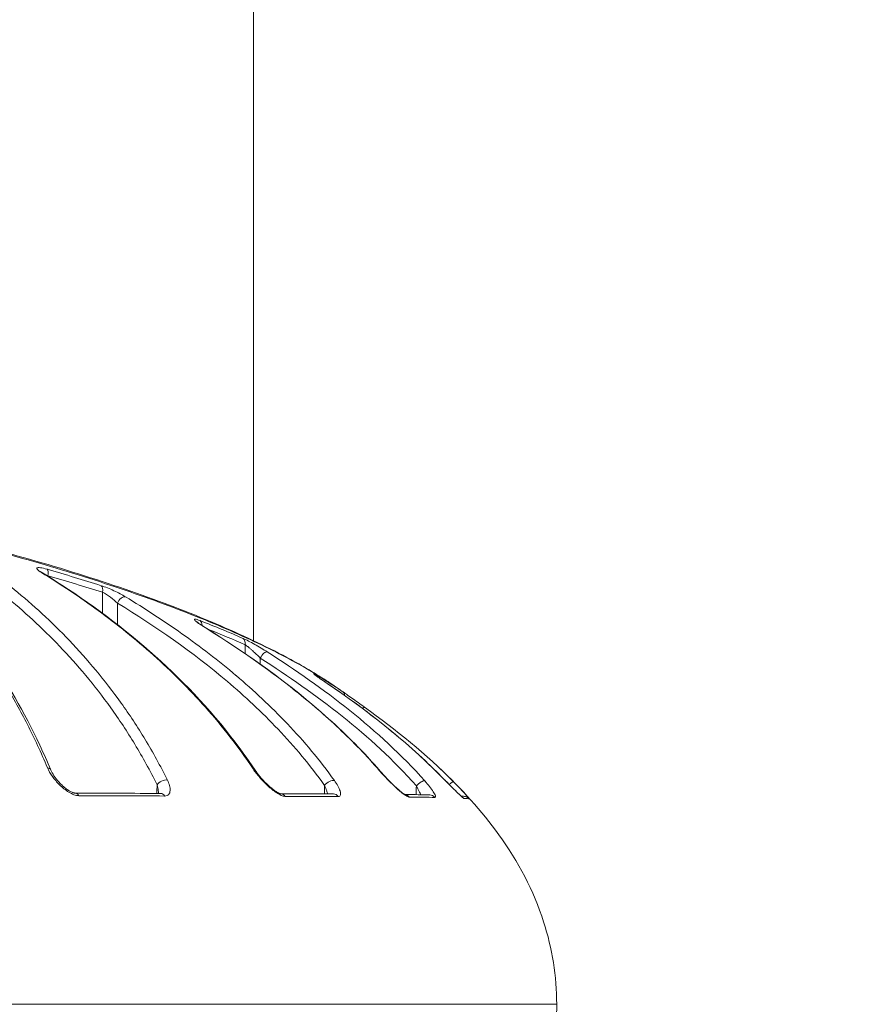
# Model space of a CAD drawing. Units: millimetres. Extents: x 73921 to 85116, y 5312 to 18929.
# Drawn here: x 77559 to 77593, y 11121 to 11161 of the extents above; entities that cross this region are included whole.
import ezdxf

# ---------------------------------------------------------------- set-up
doc = ezdxf.new("R2010")
doc.units = ezdxf.units.MM
doc.styles.get("Standard").update_dxf_attribs({"font": 'arial.ttf'})
doc.dimstyles.new('ISO-25', dxfattribs={"dimtxt": 2.5, "dimasz": 2.5, "dimexe": 1.25, "dimexo": 0.625, "dimtad": 1, "dimtxsty": 'Standard', "dimcen": 2.5, "dimadec": 0, "dimazin": 0, "dimtfac": 1, "dimtmove": 0, "dimatfit": 3, "dimfxl": 1, "dimarcsym": 0})

# ---------------------------------------------------------------- blocks, each defined once
blk = doc.blocks.new('*D5')
at = {"color": 0, "lineweight": -2, "transparency": 16777216}
for p, q in [((74412.479, 18509.058), (74291.229, 18509.058)), ((74292.479, 18389.058), (74292.479, 5431.717)), ((74412.479, 5311.717), (74291.229, 5311.717))]:
    blk.add_line(p, q, dxfattribs=at)
at = {"color": 0, "transparency": 16777216}
for points in [[(74272.479, 18389.058), (74312.479, 18389.058), (74292.479, 18509.058)], [(74272.479, 5431.717), (74312.479, 5431.717), (74292.479, 5311.717)]]:
    blk.add_solid(points, dxfattribs=at)
at = {"layer": 'Defpoints', "color": 0, "transparency": 16777216}
for p in [(81008.284, 18509.058), (74292.479, 5311.717), (77562.579, 5311.717)]:
    blk.add_point(p, dxfattribs=at)
at = {"color": 0, "transparency": 16777216, "insert": (74084.75, 11910.388), "char_height": 250, "attachment_point": 5, "rotation": 90}
blk.add_mtext('1320', dxfattribs=at)
blk = doc.blocks.new('top')
at = {"color": 0, "linetype": 'Continuous', "lineweight": 0}
blk.add_line((98216.145, 13062.585), (98216.147, 12772.634), dxfattribs=at)
at = {"color": 0, "linetype": 'Continuous', "lineweight": 0, "extrusion": (0, 0, -1)}
for centre, major_axis, ratio, start_param, end_param in [((98207.623, 12775.271), (0.083, 0.288), 0.458604, 0.183448, 1.421181), ((98207.392, 12775.137), (0.156, 0.256), 0.713537, -0.252831, 0), ((98209.821, 12774.604), (0.091, 0.286), 0.537998, 0.17956, 1.382613), ((98210.807, 12774.155), (0.156, 0.256), 0.619513, -1.912247, -0.194345), ((98213.829, 12773.19), (0.11, 0.279), 0.683019, 0.1561, 1.090588), ((98213.955, 12772.957), (0.158, 0.255), 0.49321, -0.146675, 0), ((98215.577, 12772.464), (0.121, 0.275), 0.7468, 0.134002, 1.235463), ((98216.556, 12771.919), (0.162, 0.253), 0.392401, -1.79704, -0.092757), ((98218.516, 12770.999), (0.15, 0.26), 0.856569, 0.059107, 0.494972), ((98218.982, 12770.643), (0.169, 0.248), 0.256978, -0.046318, 0), ((98219.599, 12770.318), (0.171, 0.247), 0.898388, -0.003653, 0.772826), ((98220.5, 12769.681), (0.175, 0.243), 0.163808, -0.819874, 0.008888), ((98215.959, 12767.192), (0.25, 0.166), 0.542974, -0.493878, 0.000033), ((98221.088, 12767.118), (0.227, 0.196), 0.394068, -0.259567, 0.000008), ((98223.472, 12767.002), (0.213, 0.211), 0.217019, -0.080944, 0), ((98219.249, 12766.727), (0.244, 0.174), 0.480301, -2.138182, -0.381954), ((98222.921, 12766.707), (0.225, 0.199), 0.323891, -1.896501, -0.171199), ((98224.089, 12766.67), (0.213, 0.211), 0.146084, -1.239262, -0.006087), ((98208.875, 12766.118), (0.001, 0.3), 0.656616, -0.000797, 0.86637), ((98212.361, 12766.105), (0.001, 0.3), 0.731267, 0, 0.864433), ((98217.243, 12766.09), (0.001, 0.3), 0.837423, 0.019218, 0.860678), ((98219.404, 12766.082), (0.001, 0.3), 0.884365, -0.000001, 0.855926), ((98222.285, 12766.061), (0.004, 0.3), 0.946301, 0.159286, 0.84155), ((98223.328, 12766.045), (0.006, 0.3), 0.968845, 0, 0.829461), ((98224.506, 12766.005), (-0.02, -0.299), 0.994547, -2.728374, -2.366098), ((98224.725, 12765.981), (0.067, 0.292), 0.999314, 0, 0.611838), ((98178.879, 12765.232), (46.099, 0.935), 0.008795, -0.103825, -0.035666)]:
    blk.add_ellipse(centre, major_axis=major_axis, ratio=ratio, start_param=start_param, end_param=end_param, dxfattribs=at)
at = {"color": 0, "linetype": 'Continuous', "lineweight": 0}
for centre, major_axis, ratio, start_param, end_param in [((98207.609, 12767.239), (0.277, 0.116), 0.647773, -0.000068, 0.800973), ((98212.472, 12766.744), (-0.269, -0.132), 0.599772, -2.481534, -0.710512), ((98185.105, 12766.43), (-39.75, 0.167), 0.00054, -4.06664, -3.951017)]:
    blk.add_ellipse(centre, major_axis=major_axis, ratio=ratio, start_param=start_param, end_param=end_param, dxfattribs=at)
for points, knots in [([(98178.352, 12780.202), (98179.438, 12780.182), (98180.672, 12780.145), (98183.125, 12780.002), (98184.368, 12779.906), (98187.048, 12779.656), (98188.502, 12779.497), (98191.444, 12779.126), (98192.942, 12778.912), (98195.939, 12778.434), (98197.449, 12778.168), (98200.427, 12777.582), (98201.904, 12777.26), (98204.777, 12776.571), (98206.183, 12776.2), (98208.876, 12775.415), (98210.169, 12774.999), (98212.599, 12774.143), (98213.742, 12773.699), (98215.844, 12772.793), (98216.807, 12772.331), (98218.255, 12771.544), (98218.799, 12771.22), (98219.293, 12770.888)], [0, 0, 0, 0, 4.506718, 4.506718, 8.693345, 8.693345, 13.262481, 13.262481, 17.805069, 17.805069, 22.376072, 22.376072, 26.982853, 26.982853, 31.645811, 31.645811, 36.376434, 36.376434, 41.162295, 41.162295, 46.03343, 46.03343, 49.390644, 49.390644, 49.390644, 49.390644]), ([(98178.613, 12780.19), (98178.645, 12780.19), (98178.68, 12780.189), (98178.748, 12780.188), (98178.849, 12780.186), (98179.086, 12780.182), (98179.291, 12780.176), (98179.705, 12780.165), (98179.984, 12780.155), (98180.833, 12780.122), (98181.414, 12780.093), (98182.605, 12780.022), (98183.215, 12779.979), (98184.466, 12779.881), (98185.109, 12779.825), (98187.061, 12779.639), (98188.39, 12779.493), (98190.423, 12779.237), (98191.107, 12779.146), (98192.489, 12778.951), (98193.189, 12778.846), (98195.283, 12778.517), (98196.669, 12778.277), (98198.733, 12777.884), (98199.418, 12777.747), (98200.783, 12777.461), (98201.466, 12777.311), (98203.481, 12776.849), (98204.778, 12776.525), (98206.656, 12776.014), (98207.271, 12775.839), (98208.477, 12775.482), (98209.071, 12775.298), (98210.805, 12774.739), (98211.885, 12774.362), (98213.898, 12773.599), (98214.831, 12773.213), (98216.121, 12772.629), (98216.53, 12772.435), (98217.297, 12772.053), (98217.657, 12771.864), (98218.476, 12771.409), (98218.911, 12771.145), (98219.298, 12770.885)], [-0.00000006, -0.00000006, -0.00000006, -0.00000006, 0.00013186, 0.00013186, 0.00026378, 0.00052762, 0.0010553, 0.0010553, 0.00211067, 0.00211067, 0.00422139, 0.00422139, 0.00633212, 0.00633212, 0.00844285, 0.00844285, 0.0126643, 0.0126643, 0.01477503, 0.01477503, 0.01688576, 0.01688576, 0.02110721, 0.02110721, 0.02321794, 0.02321794, 0.02532867, 0.02532867, 0.02955012, 0.02955012, 0.03166085, 0.03166085, 0.03377158, 0.03377158, 0.03799303, 0.03799303, 0.04221449, 0.04221449, 0.04432522, 0.04432522, 0.04643594, 0.04643594, 0.04945047, 0.04945047, 0.04945047, 0.04945047]), ([(98200.168, 12777.231), (98200.857, 12776.762), (98201.536, 12776.213), (98202.538, 12775.273), (98202.87, 12774.94), (98203.528, 12774.233), (98203.854, 12773.857), (98204.499, 12773.062), (98204.817, 12772.643), (98205.442, 12771.754), (98205.75, 12771.285), (98206.351, 12770.292), (98206.644, 12769.769), (98207.211, 12768.66), (98207.485, 12768.074), (98207.748, 12767.448)], [0, 0, 0, 0, 0.00531056, 0.00531056, 0.00796585, 0.00796585, 0.01062113, 0.01062113, 0.01327641, 0.01327641, 0.01593169, 0.01593169, 0.01858698, 0.01858698, 0.02124226, 0.02124226, 0.02124226, 0.02124226]), ([(98200.266, 12777.193), (98201.146, 12776.592), (98202.012, 12775.863), (98203.709, 12774.148), (98204.545, 12773.156), (98206.08, 12770.947), (98206.79, 12769.747), (98207.59, 12768.041), (98207.74, 12767.703), (98207.885, 12767.354)], [0, 0, 0, 0, 6.708783, 6.708783, 13.48781, 13.48781, 19.729917, 19.729917, 21.210838, 21.210838, 21.210838, 21.210838]), ([(98212.637, 12766.948), (98212.35, 12767.53), (98212.048, 12768.079), (98211.417, 12769.124), (98211.089, 12769.619), (98210.078, 12771.031), (98209.372, 12771.87), (98207.912, 12773.403), (98207.157, 12774.095), (98205.621, 12775.346), (98204.839, 12775.907), (98204.043, 12776.407)], [0, 0, 0, 0, 0.0024248, 0.0024248, 0.00484959, 0.00484959, 0.00969918, 0.00969918, 0.01454877, 0.01454877, 0.01939836, 0.01939836, 0.01939836, 0.01939836]), ([(98203.699, 12776.131), (98204.491, 12775.633), (98205.267, 12775.075), (98206.025, 12774.457), (98206.783, 12773.839), (98207.524, 12773.16), (98208.244, 12772.406), (98208.964, 12771.652), (98209.662, 12770.824), (98210.331, 12769.893), (98210.666, 12769.427), (98210.993, 12768.934), (98211.31, 12768.409), (98211.627, 12767.885), (98211.93, 12767.334), (98212.217, 12766.75)], [0, 0, 0, 0, 0.00477017, 0.00477017, 0.00477017, 0.00954034, 0.00954034, 0.00954034, 0.01431051, 0.01431051, 0.01431051, 0.0166956, 0.0166956, 0.0166956, 0.01908068, 0.01908068, 0.01908068, 0.01908068]), ([(98207.729, 12775.548), (98207.625, 12775.578), (98207.532, 12775.599), (98207.461, 12775.608), (98207.39, 12775.618), (98207.341, 12775.616), (98207.32, 12775.602), (98207.32, 12775.602), (98207.32, 12775.602), (98207.32, 12775.602), (98207.299, 12775.589), (98207.306, 12775.564), (98207.338, 12775.531), (98207.338, 12775.531), (98207.338, 12775.531), (98207.338, 12775.531), (98207.369, 12775.498), (98207.424, 12775.458), (98207.497, 12775.413)], [0, 0, 0, 0, 0.000361486, 0.000361486, 0.000361486, 0.000722852, 0.000722852, 0.000722852, 0.000722971, 0.000722971, 0.000722971, 0.001084232, 0.001084232, 0.001084232, 0.001084457, 0.001084457, 0.001084457, 0.001445942, 0.001445942, 0.001445942, 0.001445942]), ([(98207.45, 12775.462), (98207.45, 12775.462), (98207.452, 12775.46), (98207.461, 12775.452), (98207.471, 12775.445), (98207.499, 12775.424), (98207.522, 12775.409), (98207.548, 12775.394)], [0.2949729, 0.2949729, 0.2949729, 0.2949729, 0.3642202, 0.3642202, 0.4632873, 0.4632873, 0.6072323, 0.6072323, 0.6072323, 0.6072323]), ([(98207.497, 12775.413), (98208.283, 12774.935), (98209.057, 12774.419), (98210.584, 12773.299), (98211.336, 12772.695), (98212.797, 12771.388), (98213.507, 12770.685), (98214.87, 12769.153), (98215.523, 12768.323), (98216.136, 12767.402)], [0, 0, 0, 0, 0.00392986, 0.00392986, 0.00785972, 0.00785972, 0.01178957, 0.01178957, 0.01571943, 0.01571943, 0.01571943, 0.01571943]), ([(98207.548, 12775.394), (98208.958, 12774.535), (98210.343, 12773.552), (98212.919, 12771.343), (98214.126, 12770.129), (98215.566, 12768.285), (98215.894, 12767.832), (98216.209, 12767.358)], [0, 0, 0, 0, 7.03677, 7.03677, 13.63157, 13.63157, 15.656093, 15.656093, 15.656093, 15.656093]), ([(98210.929, 12774.425), (98210.798, 12774.505), (98210.633, 12774.591), (98210.457, 12774.671), (98210.282, 12774.752), (98210.096, 12774.826), (98209.938, 12774.876)], [0, 0, 0, 0, 0.000579056, 0.000579056, 0.000579056, 0.001158201, 0.001158201, 0.001158201, 0.001158201]), ([(98209.989, 12774.609), (98209.989, 12774.346), (98209.989, 12774.084), (98209.988, 12773.821), (98209.988, 12773.798), (98209.988, 12773.776), (98209.988, 12773.753)], [0.0002120272, 0.0002120272, 0.0002120272, 0.0002120272, 0.001, 0.001, 0.001, 0.0010679845, 0.0010679845, 0.0010679845, 0.0010679845]), ([(98209.989, 12774.609), (98210.091, 12774.558), (98210.206, 12774.484), (98210.312, 12774.407), (98210.422, 12774.326), (98210.523, 12774.241), (98210.605, 12774.16)], [0, 0, 0, 0, 0.0003966984, 0.0003966984, 0.0003966984, 0.0008097225, 0.0008097225, 0.0008097225, 0.0008097225]), ([(98219.444, 12766.932), (98218.85, 12767.764), (98218.206, 12768.529), (98217.532, 12769.238), (98217.528, 12769.242), (98217.525, 12769.246), (98217.521, 12769.251), (98216.851, 12769.955), (98216.155, 12770.602), (98215.441, 12771.208), (98215.438, 12771.21), (98215.436, 12771.212), (98215.434, 12771.214), (98214.717, 12771.82), (98213.982, 12772.386), (98213.231, 12772.917), (98212.477, 12773.451), (98211.708, 12773.951), (98210.929, 12774.425)], [0, 0, 0, 0, 0.0034936, 0.0034936, 0.0034936, 0.00351377, 0.00351377, 0.00351377, 0.0069872, 0.0069872, 0.0069872, 0.00699804, 0.00699804, 0.00699804, 0.0104808, 0.0104808, 0.0104808, 0.0139744, 0.0139744, 0.0139744, 0.0139744]), ([(98210.605, 12774.16), (98212.156, 12773.216), (98213.658, 12772.173), (98215.081, 12770.968), (98215.793, 12770.365), (98216.484, 12769.722), (98217.148, 12769.022), (98217.813, 12768.323), (98218.45, 12767.568), (98219.047, 12766.732)], [0, 0, 0, 0, 0.00685774, 0.00685774, 0.00685774, 0.01028661, 0.01028661, 0.01028661, 0.01371548, 0.01371548, 0.01371548, 0.01371548]), ([(98213.967, 12773.454), (98213.883, 12773.487), (98213.816, 12773.508), (98213.777, 12773.513), (98213.737, 12773.518), (98213.725, 12773.507), (98213.741, 12773.483), (98213.741, 12773.483), (98213.741, 12773.483), (98213.741, 12773.483), (98213.756, 12773.458), (98213.799, 12773.421), (98213.86, 12773.375), (98213.86, 12773.375), (98213.86, 12773.375), (98213.86, 12773.375), (98213.922, 12773.33), (98214.002, 12773.277), (98214.093, 12773.22)], [0, 0, 0, 0, 0.000365514, 0.000365514, 0.000365514, 0.000730977, 0.000730977, 0.000730977, 0.000731027, 0.000731027, 0.000731027, 0.001096372, 0.001096372, 0.001096372, 0.001096541, 0.001096541, 0.001096541, 0.001462055, 0.001462055, 0.001462055, 0.001462055]), ([(98213.84, 12773.403), (98213.84, 12773.403), (98213.84, 12773.402), (98213.845, 12773.398), (98213.85, 12773.392), (98213.869, 12773.377), (98213.885, 12773.365), (98213.93, 12773.332), (98213.963, 12773.309), (98214.034, 12773.262), (98214.072, 12773.237), (98214.113, 12773.212)], [0.2827031, 0.2827031, 0.2827031, 0.2827031, 0.3225549, 0.3225549, 0.4053245, 0.4053245, 0.52786, 0.52786, 0.7042178, 0.7042178, 0.8722236, 0.8722236, 0.8722236, 0.8722236]), ([(98214.093, 12773.22), (98215.387, 12772.416), (98216.657, 12771.546), (98218.472, 12770.097), (98219.063, 12769.589), (98220.206, 12768.512), (98220.759, 12767.942), (98221.287, 12767.331)], [0, 0, 0, 0, 0.00525381, 0.00525381, 0.00788072, 0.00788072, 0.01050762, 0.01050762, 0.01050762, 0.01050762]), ([(98214.113, 12773.212), (98215.882, 12772.112), (98217.614, 12770.888), (98219.946, 12768.789), (98220.654, 12768.08), (98221.315, 12767.314)], [0, 0, 0, 0, 7.174311, 7.174311, 10.468761, 10.468761, 10.468761, 10.468761]), ([(98216.708, 12772.176), (98216.629, 12772.227), (98216.546, 12772.279), (98216.459, 12772.33), (98216.373, 12772.382), (98216.283, 12772.434), (98216.196, 12772.483), (98216.022, 12772.58), (98215.85, 12772.669), (98215.724, 12772.724)], [0, 0, 0, 0, 0.000302741, 0.000302741, 0.000302741, 0.000605482, 0.000605482, 0.000605482, 0.001210963, 0.001210963, 0.001210963, 0.001210963]), ([(98215.81, 12772.469), (98215.819, 12772.463), (98215.828, 12772.457), (98215.838, 12772.45), (98215.857, 12772.436), (98215.878, 12772.42), (98215.9, 12772.403), (98215.908, 12772.397), (98215.917, 12772.39), (98215.925, 12772.383), (98215.956, 12772.359), (98215.987, 12772.333), (98216.018, 12772.306), (98216.047, 12772.281), (98216.076, 12772.256), (98216.104, 12772.23), (98216.108, 12772.228), (98216.111, 12772.225), (98216.114, 12772.222), (98216.221, 12772.126), (98216.327, 12772.023), (98216.423, 12771.924)], [0, 0, 0, 0, 0.0000457153, 0.0000457153, 0.0000457153, 0.0001414802, 0.0001414802, 0.0001414802, 0.0001790005, 0.0001790005, 0.0001790005, 0.0003103217, 0.0003103217, 0.0003103217, 0.0004282147, 0.0004282147, 0.0004282147, 0.0004416429, 0.0004416429, 0.0004416429, 0.0008832858, 0.0008832858, 0.0008832858, 0.0008832858]), ([(98216.423, 12771.924), (98217.572, 12771.188), (98218.692, 12770.409), (98219.761, 12769.553), (98220.831, 12768.698), (98221.852, 12767.769), (98222.788, 12766.712)], [0, 0, 0, 0, 0.004421889, 0.004421889, 0.004421889, 0.008843778, 0.008843778, 0.008843778, 0.008843778]), ([(98223.131, 12766.915), (98222.193, 12767.974), (98221.156, 12768.92), (98218.993, 12770.65), (98217.864, 12771.436), (98216.708, 12772.176)], [0, 0, 0, 0, 0.004483205, 0.004483205, 0.008966409, 0.008966409, 0.008966409, 0.008966409]), ([(98218.679, 12771.251), (98218.623, 12771.283), (98218.591, 12771.299), (98218.588, 12771.296), (98218.586, 12771.292), (98218.614, 12771.269), (98218.664, 12771.231), (98218.664, 12771.231), (98218.664, 12771.231), (98218.664, 12771.231), (98218.715, 12771.193), (98218.787, 12771.142), (98218.87, 12771.084), (98218.871, 12771.084), (98218.871, 12771.084), (98218.871, 12771.084), (98218.954, 12771.026), (98219.048, 12770.961), (98219.148, 12770.893)], [0, 0, 0, 0, 0.000369386, 0.000369386, 0.000369386, 0.000738659, 0.000738659, 0.000738659, 0.000739058, 0.000739058, 0.000739058, 0.001108199, 0.001108199, 0.001108199, 0.001108586, 0.001108586, 0.001108586, 0.001478115, 0.001478115, 0.001478115, 0.001478115]), ([(98218.638, 12771.253), (98218.638, 12771.253), (98218.638, 12771.253), (98218.639, 12771.253), (98218.641, 12771.25), (98218.652, 12771.242), (98218.662, 12771.234), (98218.693, 12771.211), (98218.718, 12771.192), (98218.784, 12771.145), (98218.828, 12771.114), (98218.938, 12771.037), (98219.007, 12770.99), (98219.102, 12770.925), (98219.126, 12770.908), (98219.151, 12770.891)], [0.3025021, 0.3025021, 0.3025021, 0.3025021, 0.3123532, 0.3123532, 0.3761959, 0.3761959, 0.4819847, 0.4819847, 0.6450869, 0.6450869, 0.8610083, 0.8610083, 1.1369117, 1.1369117, 1.2290333, 1.2290333, 1.2290333, 1.2290333]), ([(98219.148, 12770.893), (98219.95, 12770.347), (98220.737, 12769.776), (98222.258, 12768.557), (98222.99, 12767.913), (98223.681, 12767.216)], [0, 0, 0, 0, 0.003012289, 0.003012289, 0.006024579, 0.006024579, 0.006024579, 0.006024579]), ([(98220.675, 12769.924), (98220.588, 12769.987), (98220.501, 12770.049), (98220.414, 12770.111), (98220.327, 12770.173), (98220.24, 12770.235), (98220.159, 12770.292), (98219.998, 12770.406), (98219.849, 12770.509), (98219.77, 12770.564)], [0.000000874, 0.000000874, 0.000000874, 0.000000874, 0.000321184, 0.000321184, 0.000321184, 0.000642369, 0.000642369, 0.000642369, 0.001280322, 0.001280322, 0.001280322, 0.001280322]), ([(98207.748, 12767.448), (98207.795, 12767.334), (98207.863, 12767.218), (98207.946, 12767.101), (98208.03, 12766.983), (98208.128, 12766.867), (98208.24, 12766.757), (98208.241, 12766.756), (98208.241, 12766.756), (98208.241, 12766.756), (98208.298, 12766.7), (98208.358, 12766.646), (98208.421, 12766.596), (98208.483, 12766.546), (98208.548, 12766.498), (98208.616, 12766.457), (98208.617, 12766.456), (98208.617, 12766.456), (98208.618, 12766.456), (98208.686, 12766.414), (98208.756, 12766.379), (98208.825, 12766.353), (98208.826, 12766.353), (98208.826, 12766.353), (98208.826, 12766.353), (98208.896, 12766.327), (98208.965, 12766.312), (98209.026, 12766.312)], [0, 0, 0, 0, 0.000480531, 0.000480531, 0.000480531, 0.000961063, 0.000961063, 0.000961063, 0.000963014, 0.000963014, 0.000963014, 0.001203539, 0.001203539, 0.001203539, 0.001441594, 0.001441594, 0.001441594, 0.001443639, 0.001443639, 0.001443639, 0.00168186, 0.00168186, 0.00168186, 0.001683175, 0.001683175, 0.001683175, 0.001922126, 0.001922126, 0.001922126, 0.001922126]), ([(98207.885, 12767.354), (98207.915, 12767.284), (98207.958, 12767.205), (98208.068, 12767.039), (98208.138, 12766.949), (98208.264, 12766.811), (98208.313, 12766.762), (98208.413, 12766.671), (98208.463, 12766.63), (98208.556, 12766.56), (98208.599, 12766.531), (98208.645, 12766.505), (98208.647, 12766.504), (98208.654, 12766.499), (98208.66, 12766.496), (98208.683, 12766.484), (98208.7, 12766.475), (98208.738, 12766.457), (98208.759, 12766.448), (98208.793, 12766.435), (98208.808, 12766.431), (98208.831, 12766.425), (98208.84, 12766.423), (98208.86, 12766.419), (98208.87, 12766.418), (98208.876, 12766.418)], [0, 0, 0, 0, 0.341664, 0.341664, 0.715503, 0.715503, 0.931233, 0.931233, 1.125629, 1.125629, 1.279803, 1.279803, 1.286579, 1.286579, 1.306909, 1.306909, 1.368013, 1.368013, 1.442377, 1.442377, 1.498683, 1.498683, 1.542286, 1.542286, 1.609096, 1.609096, 1.609096, 1.609096]), ([(98216.136, 12767.402), (98216.211, 12767.29), (98216.3, 12767.175), (98216.4, 12767.06), (98216.501, 12766.944), (98216.61, 12766.83), (98216.727, 12766.721), (98216.728, 12766.721), (98216.728, 12766.72), (98216.729, 12766.72), (98216.787, 12766.665), (98216.848, 12766.612), (98216.91, 12766.562), (98216.971, 12766.513), (98217.033, 12766.467), (98217.095, 12766.426), (98217.095, 12766.426), (98217.096, 12766.426), (98217.097, 12766.425), (98217.159, 12766.385), (98217.22, 12766.35), (98217.278, 12766.325), (98217.278, 12766.325), (98217.278, 12766.325), (98217.279, 12766.325), (98217.337, 12766.3), (98217.39, 12766.286), (98217.434, 12766.285)], [0, 0, 0, 0, 0.000476581, 0.000476581, 0.000476581, 0.000953161, 0.000953161, 0.000953161, 0.00095519, 0.00095519, 0.00095519, 0.001193729, 0.001193729, 0.001193729, 0.001429742, 0.001429742, 0.001429742, 0.00143183, 0.00143183, 0.00143183, 0.001668032, 0.001668032, 0.001668032, 0.001669362, 0.001669362, 0.001669362, 0.001906322, 0.001906322, 0.001906322, 0.001906322]), ([(98216.209, 12767.358), (98216.265, 12767.273), (98216.335, 12767.181), (98216.496, 12766.991), (98216.59, 12766.89), (98216.743, 12766.742), (98216.799, 12766.691), (98216.88, 12766.623), (98216.904, 12766.603), (98216.937, 12766.577), (98216.946, 12766.57), (98216.959, 12766.56), (98216.962, 12766.557), (98216.976, 12766.547), (98216.986, 12766.539), (98217.027, 12766.509), (98217.058, 12766.488), (98217.114, 12766.453), (98217.139, 12766.438), (98217.179, 12766.417), (98217.195, 12766.41), (98217.219, 12766.4), (98217.227, 12766.397), (98217.244, 12766.391), (98217.25, 12766.39), (98217.251, 12766.39), (98217.251, 12766.39), (98217.251, 12766.39)], [0, 0, 0, 0, 0.380417, 0.380417, 0.795885, 0.795885, 1.020696, 1.020696, 1.115401, 1.115401, 1.150882, 1.150882, 1.164186, 1.164186, 1.204106, 1.204106, 1.324293, 1.324293, 1.428373, 1.428373, 1.502357, 1.502357, 1.555457, 1.555457, 1.633038, 1.633038, 1.634339, 1.634339, 1.634339, 1.634339]), ([(98221.287, 12767.331), (98221.382, 12767.221), (98221.483, 12767.111), (98221.591, 12766.999), (98221.698, 12766.888), (98221.809, 12766.778), (98221.921, 12766.674), (98221.922, 12766.673), (98221.922, 12766.673), (98221.923, 12766.672), (98221.979, 12766.62), (98222.035, 12766.569), (98222.091, 12766.522), (98222.145, 12766.475), (98222.199, 12766.431), (98222.251, 12766.392), (98222.251, 12766.392), (98222.252, 12766.391), (98222.252, 12766.391), (98222.304, 12766.352), (98222.352, 12766.32), (98222.394, 12766.296), (98222.395, 12766.296), (98222.395, 12766.296), (98222.395, 12766.296), (98222.438, 12766.272), (98222.474, 12766.259), (98222.499, 12766.259)], [0, 0, 0, 0, 0.000464305, 0.000464305, 0.000464305, 0.00092861, 0.00092861, 0.00092861, 0.000930744, 0.000930744, 0.000930744, 0.00116313, 0.00116313, 0.00116313, 0.001392915, 0.001392915, 0.001392915, 0.001395047, 0.001395047, 0.001395047, 0.001625068, 0.001625068, 0.001625068, 0.001626405, 0.001626405, 0.001626405, 0.001857221, 0.001857221, 0.001857221, 0.001857221]), ([(98221.315, 12767.314), (98221.401, 12767.214), (98221.499, 12767.108), (98221.705, 12766.893), (98221.818, 12766.782), (98221.942, 12766.667), (98221.956, 12766.655), (98221.974, 12766.638), (98221.979, 12766.634), (98221.991, 12766.622), (98221.999, 12766.616), (98222.029, 12766.589), (98222.051, 12766.569), (98222.107, 12766.522), (98222.139, 12766.495), (98222.201, 12766.446), (98222.23, 12766.424), (98222.276, 12766.392), (98222.293, 12766.38), (98222.318, 12766.366), (98222.326, 12766.361), (98222.338, 12766.355), (98222.342, 12766.353), (98222.342, 12766.353)], [0, 0, 0, 0, 0.436572, 0.436572, 0.899229, 0.899229, 0.955214, 0.955214, 0.976204, 0.976204, 1.007691, 1.007691, 1.102235, 1.102235, 1.244365, 1.244365, 1.380573, 1.380573, 1.478912, 1.478912, 1.545258, 1.545258, 1.606363, 1.606363, 1.606363, 1.606363]), ([(98223.681, 12767.216), (98223.785, 12767.112), (98223.89, 12767.006), (98223.996, 12766.9), (98224.101, 12766.794), (98224.206, 12766.69), (98224.305, 12766.592), (98224.305, 12766.591), (98224.305, 12766.591), (98224.306, 12766.59), (98224.355, 12766.542), (98224.404, 12766.493), (98224.45, 12766.449), (98224.495, 12766.405), (98224.538, 12766.364), (98224.576, 12766.328), (98224.577, 12766.328), (98224.577, 12766.327), (98224.577, 12766.327), (98224.616, 12766.291), (98224.65, 12766.261), (98224.676, 12766.239), (98224.703, 12766.217), (98224.721, 12766.205), (98224.729, 12766.205)], [0, 0, 0, 0, 0.000447182, 0.000447182, 0.000447182, 0.000894363, 0.000894363, 0.000894363, 0.000896476, 0.000896476, 0.000896476, 0.00112029, 0.00112029, 0.00112029, 0.001341545, 0.001341545, 0.001341545, 0.001343606, 0.001343606, 0.001343606, 0.001566485, 0.001566485, 0.001566485, 0.001788726, 0.001788726, 0.001788726, 0.001788726]), ([(98223.685, 12767.213), (98223.795, 12767.102), (98223.911, 12766.986), (98224.082, 12766.816), (98224.139, 12766.758), (98224.222, 12766.675), (98224.249, 12766.648), (98224.316, 12766.582), (98224.355, 12766.543), (98224.435, 12766.465), (98224.475, 12766.427), (98224.54, 12766.364), (98224.567, 12766.339), (98224.608, 12766.302), (98224.623, 12766.289), (98224.643, 12766.272), (98224.649, 12766.267), (98224.653, 12766.264), (98224.654, 12766.263), (98224.654, 12766.263)], [0, 0, 0, 0, 0.481135, 0.481135, 0.72591, 0.72591, 0.846353, 0.846353, 1.02731, 1.02731, 1.225647, 1.225647, 1.383366, 1.383366, 1.500074, 1.500074, 1.579396, 1.579396, 1.60779, 1.60779, 1.60779, 1.60779]), ([(98223.738, 12767.43), (98224.623, 12766.6), (98225.446, 12765.701), (98226.93, 12763.64), (98227.572, 12762.435), (98228.325, 12760.086), (98228.511, 12758.94), (98228.511, 12757.805)], [0.805701, 0.805701, 0.805701, 0.805701, 4.449353, 4.449353, 8.448742, 8.448742, 11.851091, 11.851091, 11.851091, 11.851091]), ([(98212.217, 12766.75), (98212.239, 12766.675), (98212.256, 12766.602), (98212.267, 12766.531), (98212.274, 12766.489), (98212.279, 12766.446), (98212.281, 12766.405)], [0, 0, 0, 0, 0.0002598978, 0.0002598978, 0.0002598978, 0.0004146803, 0.0004146803, 0.0004146803, 0.0004146803]), ([(98212.529, 12766.299), (98212.565, 12766.299), (98212.596, 12766.305), (98212.624, 12766.316), (98212.651, 12766.327), (98212.674, 12766.344), (98212.691, 12766.364), (98212.709, 12766.384), (98212.722, 12766.409), (98212.732, 12766.435), (98212.741, 12766.462), (98212.746, 12766.491), (98212.748, 12766.522), (98212.748, 12766.523), (98212.748, 12766.523), (98212.748, 12766.523), (98212.751, 12766.585), (98212.742, 12766.654), (98212.723, 12766.725), (98212.723, 12766.725), (98212.722, 12766.726), (98212.722, 12766.726), (98212.703, 12766.797), (98212.674, 12766.872), (98212.637, 12766.948)], [0, 0, 0, 0, 0.000156491, 0.000156491, 0.000156491, 0.000313232, 0.000313232, 0.000313232, 0.000470261, 0.000470261, 0.000470261, 0.000627534, 0.000627534, 0.000627534, 0.000629068, 0.000629068, 0.000629068, 0.000942637, 0.000942637, 0.000942637, 0.000943601, 0.000943601, 0.000943601, 0.001258135, 0.001258135, 0.001258135, 0.001258135]), ([(98219.047, 12766.732), (98219.08, 12766.657), (98219.109, 12766.584), (98219.133, 12766.512), (98219.147, 12766.468), (98219.16, 12766.425), (98219.171, 12766.383)], [0, 0, 0, 0, 0.0002624315, 0.0002624315, 0.0002624315, 0.0004212823, 0.0004212823, 0.0004212823, 0.0004212823]), ([(98219.605, 12766.278), (98219.63, 12766.278), (98219.65, 12766.283), (98219.665, 12766.295), (98219.68, 12766.306), (98219.69, 12766.323), (98219.695, 12766.343), (98219.7, 12766.364), (98219.701, 12766.388), (98219.698, 12766.415), (98219.695, 12766.443), (98219.688, 12766.472), (98219.678, 12766.503), (98219.678, 12766.504), (98219.678, 12766.504), (98219.678, 12766.504), (98219.658, 12766.567), (98219.626, 12766.636), (98219.587, 12766.708), (98219.587, 12766.708), (98219.587, 12766.708), (98219.586, 12766.709), (98219.547, 12766.78), (98219.499, 12766.855), (98219.444, 12766.932)], [0, 0, 0, 0, 0.000158408, 0.000158408, 0.000158408, 0.000317088, 0.000317088, 0.000317088, 0.000476078, 0.000476078, 0.000476078, 0.000635327, 0.000635327, 0.000635327, 0.000636934, 0.000636934, 0.000636934, 0.000954407, 0.000954407, 0.000954407, 0.000955401, 0.000955401, 0.000955401, 0.001273868, 0.001273868, 0.001273868, 0.001273868]), ([(98222.788, 12766.712), (98222.83, 12766.636), (98222.869, 12766.56), (98222.905, 12766.487), (98222.927, 12766.441), (98222.948, 12766.395), (98222.967, 12766.351)], [0, 0, 0, 0, 0.0002698112, 0.0002698112, 0.0002698112, 0.0004371626, 0.0004371626, 0.0004371626, 0.0004371626]), ([(98223.546, 12766.243), (98223.56, 12766.243), (98223.568, 12766.249), (98223.571, 12766.26), (98223.573, 12766.272), (98223.57, 12766.289), (98223.563, 12766.31), (98223.556, 12766.331), (98223.545, 12766.357), (98223.53, 12766.385), (98223.515, 12766.412), (98223.496, 12766.443), (98223.476, 12766.475), (98223.475, 12766.475), (98223.475, 12766.476), (98223.475, 12766.476), (98223.433, 12766.541), (98223.381, 12766.612), (98223.324, 12766.685), (98223.323, 12766.686), (98223.323, 12766.686), (98223.323, 12766.686), (98223.265, 12766.76), (98223.2, 12766.837), (98223.131, 12766.915)], [0, 0, 0, 0, 0.000163349, 0.000163349, 0.000163349, 0.000327003, 0.000327003, 0.000327003, 0.000491005, 0.000491005, 0.000491005, 0.000655281, 0.000655281, 0.000655281, 0.000656991, 0.000656991, 0.000656991, 0.000984443, 0.000984443, 0.000984443, 0.000985487, 0.000985487, 0.000985487, 0.001313982, 0.001313982, 0.001313982, 0.001313982]), ([(98224.948, 12766.182), (98224.95, 12766.181), (98224.946, 12766.187), (98224.937, 12766.199), (98224.927, 12766.211), (98224.912, 12766.23), (98224.893, 12766.252), (98224.874, 12766.274), (98224.85, 12766.3), (98224.825, 12766.329), (98224.799, 12766.359), (98224.77, 12766.39), (98224.739, 12766.424), (98224.739, 12766.424), (98224.738, 12766.425), (98224.738, 12766.425), (98224.676, 12766.492), (98224.607, 12766.566), (98224.534, 12766.643), (98224.461, 12766.719), (98224.382, 12766.8), (98224.302, 12766.881)], [0, 0, 0, 0, 0.00016989, 0.00016989, 0.00016989, 0.000340105, 0.000340105, 0.000340105, 0.000510699, 0.000510699, 0.000510699, 0.000681579, 0.000681579, 0.000681579, 0.000683346, 0.000683346, 0.000683346, 0.001024153, 0.001024153, 0.001024153, 0.001366692, 0.001366692, 0.001366692, 0.001366692]), ([(98228.511, 12757.805), (98228.511, 12757.805), (98228.316, 12757.805), (98227.928, 12757.805), (98227.773, 12757.805), (98227.587, 12757.805), (98227.369, 12757.805), (98226.714, 12757.805), (98225.769, 12757.805), (98224.583, 12757.805), (98224.182, 12757.805), (98223.753, 12757.805), (98223.295, 12757.805), (98221.927, 12757.805), (98220.289, 12757.805), (98218.417, 12757.805), (98217.792, 12757.805), (98217.144, 12757.805), (98216.473, 12757.805), (98213.965, 12757.805), (98211.147, 12757.805), (98208.008, 12757.805), (98207.804, 12757.805), (98207.6, 12757.805), (98207.394, 12757.805), (98204.047, 12757.805), (98200.474, 12757.805), (98196.689, 12757.805), (98194.226, 12757.805), (98191.651, 12757.805), (98189.064, 12757.805), (98187.659, 12757.805), (98186.246, 12757.805), (98184.826, 12757.805), (98184.18, 12757.805), (98183.533, 12757.805), (98182.884, 12757.805), (98181.846, 12757.805), (98180.804, 12757.805), (98179.758, 12757.805), (98179.377, 12757.805), (98178.995, 12757.805), (98178.613, 12757.805), (98178.471, 12757.805), (98178.329, 12757.805), (98178.186, 12757.805), (98177.662, 12757.805), (98177.138, 12757.805), (98176.613, 12757.805)], [0.01989845, 0.01989845, 0.01989845, 0.01989845, 0.02750674, 0.02750674, 0.02750674, 0.03054798, 0.03054798, 0.03054798, 0.03969839, 0.03969839, 0.03969839, 0.04278733, 0.04278733, 0.04278733, 0.05201337, 0.05201337, 0.05201337, 0.05509169, 0.05509169, 0.05509169, 0.06660739, 0.06660739, 0.06660739, 0.06735345, 0.06735345, 0.06735345, 0.07949605, 0.07949605, 0.07949605, 0.0873943, 0.0873943, 0.0873943, 0.09168542, 0.09168542, 0.09168542, 0.09363675, 0.09363675, 0.09363675, 0.09675798, 0.09675798, 0.09675798, 0.09789514, 0.09789514, 0.09789514, 0.09831859, 0.09831859, 0.09831859, 0.0998792, 0.0998792, 0.0998792, 0.0998792]), ([(98228.511, 12757.805), (98228.511, 12756.839), (98228.376, 12755.865), (98227.863, 12753.973), (98227.469, 12753.043), (98226.474, 12751.287), (98225.862, 12750.453), (98224.733, 12749.156), (98224.246, 12748.657), (98223.738, 12748.181)], [0, 0, 0, 0, 2.89882, 2.89882, 5.881524, 5.881524, 8.964976, 8.964976, 11.061, 11.061, 11.061, 11.061])]:
    blk.add_open_spline(points, degree=3, knots=knots, dxfattribs=at)
for points in [[(98209.938, 12774.876), (98209.225, 12775.104), (98208.488, 12775.328), (98207.729, 12775.548)], [(98207.677, 12775.315), (98207.705, 12775.304), (98207.735, 12775.291), (98207.766, 12775.276)], [(98207.767, 12775.259), (98207.767, 12775.265), (98207.766, 12775.271), (98207.766, 12775.276)], [(98207.766, 12775.276), (98208.53, 12775.058), (98209.271, 12774.836), (98209.989, 12774.609)], [(98210.604, 12773.285), (98210.604, 12773.577), (98210.605, 12773.868), (98210.605, 12774.16)], [(98215.724, 12772.724), (98215.17, 12772.968), (98214.585, 12773.211), (98213.967, 12773.454)], [(98214.302, 12773.093), (98214.829, 12772.886), (98215.332, 12772.678), (98215.81, 12772.469)], [(98215.81, 12772.469), (98215.811, 12772.347), (98215.812, 12772.225), (98215.812, 12772.103)], [(98216.425, 12771.675), (98216.424, 12771.758), (98216.424, 12771.841), (98216.423, 12771.924)], [(98219.768, 12770.566), (98219.443, 12770.79), (98219.08, 12771.019), (98218.679, 12771.251)], [(98219.151, 12770.891), (98220.753, 12769.801), (98222.306, 12768.603), (98223.685, 12767.213)], [(98219.298, 12770.885), (98219.439, 12770.79), (98219.58, 12770.695), (98219.721, 12770.598)], [(98224.302, 12766.881), (98223.188, 12768.006), (98221.956, 12769.001), (98220.675, 12769.924)], [(98212.217, 12766.75), (98212.214, 12766.635), (98212.212, 12766.52), (98212.209, 12766.405)], [(98219.047, 12766.732), (98219.044, 12766.616), (98219.042, 12766.5), (98219.039, 12766.384)], [(98222.788, 12766.712), (98222.785, 12766.593), (98222.783, 12766.474), (98222.781, 12766.354)], [(98208.876, 12766.418), (98210.095, 12766.414), (98211.26, 12766.409), (98212.362, 12766.405)], [(98212.362, 12766.405), (98212.363, 12766.405), (98212.363, 12766.405), (98212.363, 12766.405)], [(98217.249, 12766.39), (98218.023, 12766.388), (98218.744, 12766.385), (98219.405, 12766.382)], [(98217.434, 12766.285), (98218.215, 12766.283), (98218.939, 12766.281), (98219.605, 12766.278)], [(98222.293, 12766.361), (98222.293, 12766.361), (98222.293, 12766.361), (98222.293, 12766.361)], [(98222.326, 12766.361), (98222.705, 12766.356), (98223.041, 12766.351), (98223.334, 12766.345)], [(98222.499, 12766.259), (98222.894, 12766.254), (98223.244, 12766.249), (98223.546, 12766.243)], [(98224.609, 12766.298), (98224.609, 12766.298), (98224.609, 12766.298), (98224.609, 12766.298)], [(98224.613, 12766.298), (98224.684, 12766.292), (98224.734, 12766.287), (98224.793, 12766.273)]]:
    blk.add_open_spline(points, degree=3, dxfattribs=at)

msp = doc.modelspace()

# ---------------------------------------------------------------- block references
msp.add_blockref('top', (-20648.02, -1636.922))

# ---------------------------------------------------------------- dimensions: what is measured, and where the dimension line sits
dim = msp.add_linear_dim(base=(74292.479, 5311.717), p1=(81008.284, 18509.058), p2=(77562.579, 5311.717), angle=90, text='1320', dimstyle='ISO-25', override={"dimtxt": 250, "dimasz": 120, "dimgap": 80, "dimfxl": 120, "dimfxlon": 1})
dim.commit()
dim.dimension.update_dxf_attribs({"geometry": '*D5', "text_midpoint": (74084.75, 11910.388)})

doc.saveas('drawing.dxf')
